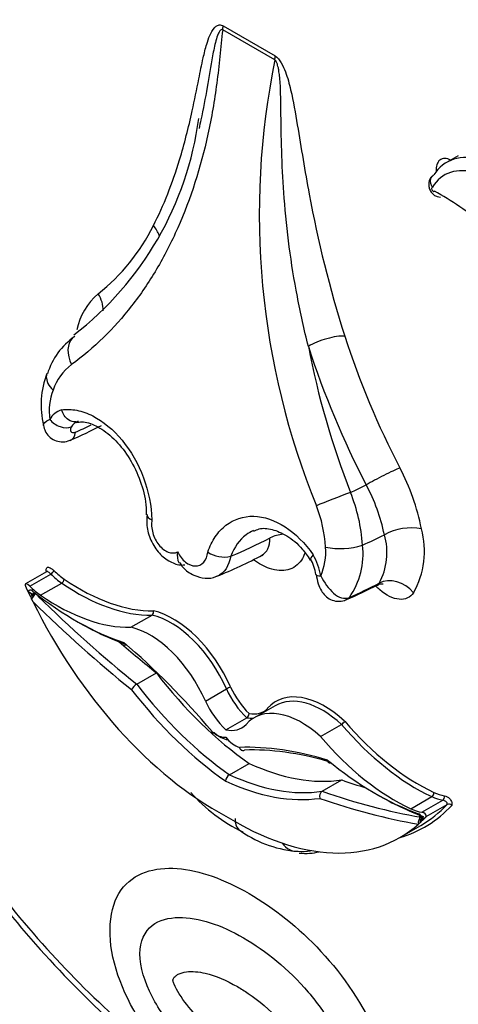
# Model space of a CAD drawing. Units: millimetres. Extents: x 0 to 772, y 0 to 1164.
# Drawn here: x 100 to 105, y 151 to 162 of the extents above; entities that cross this region are included whole.
import ezdxf
from ezdxf import colors
from ezdxf.entities.mleader import LeaderData, LeaderLine
from ezdxf.math import Vec2, Vec3

# ---------------------------------------------------------------- set-up
doc = ezdxf.new("R2010")
doc.units = ezdxf.units.MM
doc.layers.add('DV7_Défaut', color=7, linetype='Continuous')
doc.layers.add('Défaut', color=7, linetype='Continuous')

# ---------------------------------------------------------------- blocks, each defined once
blk = doc.blocks.new('_DOT')
at = {"color": 0}
blk.add_line((0, 0), (-1, 0), dxfattribs=at)
at = {"color": 0, "const_width": 0.333}
blk.add_lwpolyline([(-0.1665, 0, 1), (0.1665, 0, 1)], format="xyb", close=True, dxfattribs=at)
blk = doc.blocks.new('SE6')
at = {"layer": 'DV7_Défaut', "color": 7, "linetype": 'Continuous'}
for p, q in [((101.917, 162.281), (102.495, 161.947)), ((102.492, 161.903), (101.913, 162.237)), ((104.529, 160.838), (104.4, 160.763)), ((100.284, 157.874), (100.3, 157.875)), ((102.438, 156.591), (102.44, 156.592)), ((103.709, 156.626), (103.709, 156.626)), ((103.466, 156.511), (103.466, 156.511)), ((102.003, 156.388), (102.002, 156.388)), ((99.957, 156.215), (99.723, 156.081)), ((99.769, 156.054), (100.003, 156.189)), ((99.891, 155.953), (100.125, 156.088)), ((99.778, 155.938), (99.751, 155.996)), ((99.828, 155.979), (99.786, 155.954)), ((99.827, 155.966), (99.836, 155.972)), ((100.894, 155.597), (101.128, 155.732)), ((100.958, 154.964), (101.176, 155.09)), ((101.72, 154.778), (101.954, 154.913)), ((102.496, 154.725), (102.262, 154.59)), ((101.946, 154.457), (102.18, 154.592)), ((102.998, 154.382), (103.232, 154.517)), ((101.988, 153.959), (102.206, 154.085)), ((103.018, 153.775), (103.236, 153.901)), ((104.001, 153.58), (104.235, 153.715)), ((104.123, 153.541), (104.357, 153.676)), ((104.173, 153.494), (104.406, 153.629)), ((104.098, 153.457), (104.125, 153.473)), ((104.142, 153.461), (104.114, 153.435)), ((103.881, 153.26), (104.114, 153.395))]:
    blk.add_line(p, q, dxfattribs=at)
for centre, radius, start, end in [((110.904, 160.187), 8.585, 168.4719, 202.172), ((98.027, 161.738), 3.653, 307.6554, 352.3715), ((99.144, 161.051), 2.23, 308.4272, 333.6701), ((100.982, 158.763), 0.704, 129.8454, 168.6518), ((100.709, 158.189), 0.776, 124.5657, 163.2335), ((112.349, 161.77), 9.544, 197.9161, 207.464), ((111.736, 160.396), 9.028, 190.7005, 201.4343), ((112.412, 161.801), 10.033, 197.89, 207.4302), ((100.602, 158.036), 0.606, 127.3919, 160.9007), ((100.857, 158.071), 0.961, 158.7908, 193.8658), ((100.672, 157.992), 0.686, 159.3255, 187.1157), ((100.202, 157.784), 0.244, 108.942, 149.7558), ((97.564, 163.666), 6.553, 293.9103, 297.2755), ((100.367, 157.74), 0.16, 111.9199, 148.9548), ((101.663, 156.205), 2.505, 11.1716, 27.6815), ((101.707, 156.21), 2.044, 11.7478, 28.3106), ((101.589, 156.388), 1.881, 3.7374, 22.1224), ((101.603, 156.412), 1.453, 3.0299, 21.6405), ((104.003, 156.092), 0.61, 78.8524, 118.8302), ((102.615, 156.23), 0.402, 94.1675, 115.809), ((103.029, 156.427), 0.708, 331.2778, 16.3102), ((103.216, 156.442), 0.938, 330.5496, 15.3575), ((102.403, 156.43), 0.654, 336.441, 5.1229), ((103.217, 157.291), 0.819, 258.5149, 287.6773), ((102.65, 156.406), 0.822, 324.5257, 7.2859), ((101.924, 156.691), 0.313, 235.5445, 284.5027), ((99.709, 161.395), 5.652, 292.2418, 297.9326), ((102.288, 156.042), 0.725, 10.0501, 29.6493), ((102.479, 156.116), 0.474, 8.3515, 30.4306), ((100.633, 161.894), 6.552, 293.9101, 297.2761), ((99.617, 156.216), 0.321, 300.1503, 311.1247), ((105.433, 158.63), 6.263, 205.455, 205.715), ((101.102, 155.768), 0.0435, 305.4259, 17.5745), ((101.037, 154.832), 0.155, 120.9549, 152.1161), ((102.072, 154.706), 0.238, 107.349, 119.6968), ((102.147, 154.641), 0.0586, 303.8063, 357.9737), ((103.182, 154.601), 0.0974, 300.909, 331.6681), ((102.037, 153.883), 0.0914, 122.9716, 177.198), ((102.961, 155.015), 1.882, 221.8005, 244.0335), ((103.059, 153.718), 0.0703, 125.7402, 197.6163), ((104.424, 153.591), 0.0419, 39.0897, 114.4179), ((104.081, 153.455), 0.0482, 16.7243, 51.3387), ((102.85, 154.391), 1.289, 233.7515, 264.2412), ((102.808, 153.699), 0.593, 264.4696, 277.6971), ((108.688, 159.881), 11.803, 215.6584, 227.8931)]:
    blk.add_arc(centre, radius, start, end, dxfattribs=at)
for centre, major_axis, ratio, start_param, end_param in [((101.709, 162.161), (0.147, 0.254), 0.57735, -0.959931, -0.785398), ((102.287, 161.827), (0.147, 0.254), 0.57735, -0.959931, -0.785398), ((104.975, 159.766), (0.576, -0.997), 0.57735, 2.587046, 3.433664), ((104.458, 160.584), (0.123, -0.212), 0.57735, 2.417587, 4.030553), ((104.897, 159.721), (0.521, -0.902), 0.57735, 2.583276, 3.452781), ((104.25, 160.464), (-0.0124, 0.0215), 0.57735, -0.328861, 3.310614), ((104.323, 157.605), (-1.719, 2.977), 0.57735, -0.992735, -0.761539), ((100.935, 159.941), (-0.262, 0.134), 0.764845, 3.771832, 4.252739), ((100.323, 159.183), (-0.18, 0.232), 0.813911, 3.898296, 4.600399), ((100.439, 158.594), (0.173, -0.238), 0.730951, 3.261766, 4.512445), ((103.061, 158.714), (0.28, 0.09), 0.285796, 0.646604, 2.255004), ((100.119, 157.955), (0.156, -0.096), 0.659842, 4.239186, 5.822667), ((100.801, 162.903), (-2.984, -5.168), 0.57735, 0.660604, 0.70266), ((100.147, 157.844), (-0.073, 0.169), 0.644723, 3.138945, 3.972101), ((103.674, 157.249), (0.261, 0.135), 0.064929, 0.616976, 2.229161), ((103.723, 161.216), (-2.401, -4.158), 0.57735, 0.669745, 0.721639), ((103.158, 157.024), (-0.273, -0.107), 0.018161, 4.017824, 5.550397), ((102.646, 161.839), (-3.144, -5.445), 0.57735, 0.640269, 0.738714), ((103.919, 161.103), (-2.671, -4.627), 0.57735, 0.665167, 0.729607), ((100.012, 156.212), (0.0257, 0.0262), 0.355699, 4.04651, 5.617306), ((100.175, 156.66), (0.37, -0.64), 0.57735, -1.120046, -0.881313), ((100.201, 156.675), (0.351, -0.608), 0.57735, -1.120046, -0.881313), ((103.13, 156.216), (0.181, 0.032), 0.198962, 3.133209, 3.892742), ((103.825, 155.861), (0.241, -0.168), 0.78804, 1.216324, 2.763534), ((99.785, 155.995), (0.0628, -0.0846), 0.249564, 2.138122, 3.594336), ((99.941, 156.525), (0.37, -0.64), 0.57735, -1.120046, -0.881313), ((100.127, 156.117), (0.0208, 0.0302), 0.519405, 3.970561, 5.541358), ((100.298, 158.068), (1.279, -2.216), 0.57735, 5.401872, 5.974112), ((100.324, 158.083), (1.261, -2.184), 0.57735, 5.401872, 5.975491), ((103.853, 161.142), (-3.027, -5.243), 0.57735, 0.660604, 0.738007), ((99.794, 155.951), (0.0329, -0.057), 0.57735, 2.171465, 3.528126), ((99.79, 156.015), (0.0508, -0.0295), 0.662744, 4.287748, 5.858544), ((99.817, 155.931), (0.0336, 0.0482), 0.221678, 0.930565, 2.112988), ((100.28, 158.676), (1.84, -3.187), 0.57735, 5.313058, 5.704655), ((102.522, 163.166), (5.684, -9.845), 0.57735, -1.122867, -0.981197), ((100.064, 157.933), (1.279, -2.216), 0.57735, 5.401872, 5.974112), ((101.852, 156.556), (1.84, -3.187), 0.57735, 4.592477, 5.533945), ((102.48, 163.142), (5.713, -9.896), 0.57735, -1.122867, -0.982147), ((103.215, 156.073), (-0.073, 0.169), 0.644723, 3.142339, 3.476582), ((101.337, 154.786), (0.527, -0.913), 0.57735, 1.381892, 2.641289), ((101.363, 154.801), (-0.545, 0.944), 0.57735, 4.524524, 5.786151), ((100.322, 158.7), (1.869, -3.238), 0.57735, -0.793296, -0.597598), ((101.104, 154.651), (-0.527, 0.913), 0.57735, 4.523485, 5.782882), ((102.74, 163.292), (5.684, -9.845), 0.57735, -1.033732, -0.981197), ((99.89, 151.384), (-2.878, 4.985), 0.57735, 5.010957, 5.268481), ((102.449, 156.688), (1.689, -2.925), 0.57735, 4.935562, 5.395726), ((102.231, 156.562), (1.689, -2.925), 0.57735, 4.935562, 5.395726), ((102.19, 156.538), (1.718, -2.976), 0.57735, 4.938739, 5.397476), ((102.32, 155.008), (0.32, -0.555), 0.57735, 4.55436, 5.18242), ((102.346, 155.023), (-0.302, 0.523), 0.57735, 1.412769, 2.020926), ((103.048, 153.828), (0.545, -0.944), 0.57735, 2.067831, 3.329457), ((103.023, 153.813), (0.527, -0.913), 0.57735, 2.0711, 3.141593), ((102.087, 154.873), (-0.32, 0.555), 0.57735, 1.412768, 2.040828), ((102.789, 153.678), (0.527, -0.913), 0.57735, 2.0711, 3.330497), ((102.065, 155.185), (-0.302, 0.523), 0.57735, 2.691463, 3.29962), ((101.806, 155.036), (-0.32, 0.555), 0.57735, 2.671561, 3.299621), ((102.039, 155.171), (-0.32, 0.555), 0.57735, -3.611624, -3.43094), ((104.062, 155.895), (1.279, -2.216), 0.57735, 5.021463, 5.593702), ((104.088, 155.91), (1.261, -2.184), 0.57735, 5.020083, 5.593702), ((101.843, 154.637), (0.143, -0.248), 0.57735, 5.253511, 6.033164), ((101.884, 154.661), (0.173, -0.299), 0.57735, 5.231763, 5.860238), ((102.05, 154.518), (0.143, -0.248), 0.57735, 4.962411, 5.742063), ((103.828, 155.76), (1.279, -2.216), 0.57735, 5.021463, 5.593702), ((104.003, 149.009), (-2.878, 4.985), 0.57735, 5.727094, 5.984617), ((104.044, 149.033), (-2.849, 4.934), 0.57735, 5.739045, 5.985811), ((101.962, 156.969), (1.689, -2.925), 0.57735, 5.599849, 6.060012), ((103.612, 156.753), (1.84, -3.187), 0.57735, 5.29092, 5.682517), ((101.703, 156.819), (1.718, -2.976), 0.57735, 5.598098, 6.056835), ((101.744, 156.843), (1.689, -2.925), 0.57735, 5.599849, 6.060012), ((101.672, 163.908), (5.684, -9.845), 0.57735, -0.589599, -0.555449), ((101.454, 163.782), (5.684, -9.845), 0.57735, -0.589599, -0.447929), ((104.233, 153.746), (-0.0155, -0.0333), 0.629988, 0.732614, 2.30341), ((104.211, 154.36), (0.351, -0.608), 0.57735, -0.689483, -0.45075), ((101.412, 163.758), (5.713, -9.896), 0.57735, -0.58865, -0.447929), ((103.654, 156.777), (1.869, -3.238), 0.57735, -0.793287, -0.599188), ((104.185, 154.345), (0.37, -0.64), 0.57735, -0.689483, -0.45075), ((104.348, 153.709), (-0.0064, -0.0362), 0.734945, 0.552166, 2.122962), ((102.3, 156.598), (-1.859, 3.219), 0.57735, 3.000919, 3.318213), ((103.951, 154.21), (0.37, -0.64), 0.57735, -0.689483, -0.45075), ((104.099, 153.465), (-0.0329, 0.057), 0.57735, 4.325856, 5.682517), ((104.132, 153.547), (0.02, 0.0552), 0.673575, 2.245114, 3.121197), ((102.274, 156.583), (-1.84, 3.187), 0.57735, 3.141593, 3.316511), ((104.107, 153.5), (-0.0662, 0.0021), 0.63101, 3.033626, 4.48984), ((102.04, 156.448), (-1.84, 3.187), 0.57735, 2.320036, 3.261505), ((104.129, 153.434), (-0.01, -0.0579), 0.735946, 3.69115, 5.261946), ((104.153, 153.428), (-0.0213, -0.0548), 0.842174, 4.139832, 5.106353), ((104.176, 153.439), (-0.0598, -0.0145), 0.906165, 5.099503, 6.098095), ((104.179, 153.481), (0.0536, 0.012), 0.287034, 2.299413, 3.870209), ((102.742, 153.401), (0.021, 0.293), 0.760629, 2.386906, 3.276644), ((102.298, 154.627), (-0.845, 1.463), 0.57735, 2.756308, 2.968795), ((102.179, 156.339), (3.769, -6.528), 0.57735, 4.888576, 5.226689)]:
    blk.add_ellipse(centre, major_axis=major_axis, ratio=ratio, start_param=start_param, end_param=end_param, dxfattribs=at)
for points, knots in [([(101.143, 160.061), (101.258, 160.286), (101.355, 160.533), (101.434, 160.794), (101.488, 160.969), (101.533, 161.15), (101.574, 161.336), (101.6, 161.453), (101.624, 161.573), (101.648, 161.692), (101.663, 161.77), (101.679, 161.849), (101.696, 161.925), (101.708, 161.977), (101.721, 162.028), (101.735, 162.077), (101.745, 162.11), (101.756, 162.143), (101.769, 162.173), (101.783, 162.205), (101.799, 162.235), (101.82, 162.258), (101.828, 162.268), (101.837, 162.276), (101.848, 162.282), (101.859, 162.288), (101.871, 162.292), (101.885, 162.291), (101.893, 162.29), (101.901, 162.288), (101.91, 162.284), (101.912, 162.283), (101.914, 162.282), (101.917, 162.281)], [0, 0, 0, 0, 0.337625, 0.337625, 0.337625, 0.562878, 0.562878, 0.562878, 0.705729, 0.705729, 0.705729, 0.799485, 0.799485, 0.799485, 0.862284, 0.862284, 0.862284, 0.90529, 0.90529, 0.90529, 0.950403, 0.950403, 0.950403, 0.968416, 0.968416, 0.968416, 0.986726, 0.986726, 0.986726, 0.997377, 0.997377, 0.997377, 1, 1, 1, 1]), ([(101.913, 162.237), (101.9, 162.14), (101.891, 162.04), (101.871, 161.841), (101.86, 161.742), (101.821, 161.45), (101.789, 161.26), (101.668, 160.707), (101.558, 160.36), (101.342, 159.874), (101.263, 159.72), (101.092, 159.431), (101, 159.295), (100.705, 158.916), (100.483, 158.698), (100.234, 158.517)], [0, 0, 0, 0, 0.0625, 0.0625, 0.125, 0.125, 0.25, 0.25, 0.5, 0.5, 0.625, 0.625, 0.75, 0.75, 1, 1, 1, 1]), ([(101.913, 162.237), (101.9, 162.245), (101.89, 162.235), (101.875, 162.216), (101.869, 162.205), (101.852, 162.169), (101.844, 162.143), (101.822, 162.062), (101.811, 162.005), (101.779, 161.832), (101.761, 161.715), (101.719, 161.477), (101.697, 161.357), (101.671, 161.238)], [0, 0, 0, 0, 0.041026, 0.041026, 0.082053, 0.082053, 0.164105, 0.164105, 0.32821, 0.32821, 0.65642, 0.65642, 1, 1, 1, 1]), ([(102.864, 158.719), (102.818, 158.904), (102.777, 159.089), (102.742, 159.273), (102.671, 159.642), (102.623, 160.008), (102.596, 160.367), (102.571, 160.682), (102.564, 160.99), (102.56, 161.297), (102.559, 161.361), (102.559, 161.425), (102.557, 161.49), (102.556, 161.533), (102.555, 161.576), (102.553, 161.62), (102.551, 161.65), (102.549, 161.679), (102.546, 161.709), (102.544, 161.73), (102.542, 161.751), (102.538, 161.772), (102.536, 161.786), (102.534, 161.8), (102.531, 161.815), (102.528, 161.825), (102.526, 161.835), (102.523, 161.846), (102.52, 161.856), (102.516, 161.867), (102.511, 161.878), (102.509, 161.882), (102.507, 161.886), (102.505, 161.89), (102.502, 161.894), (102.499, 161.897), (102.496, 161.9), (102.495, 161.901), (102.493, 161.902), (102.492, 161.903)], [0, 0, 0, 0, 0.168816, 0.168816, 0.168816, 0.508019, 0.508019, 0.508019, 0.80571, 0.80571, 0.80571, 0.868131, 0.868131, 0.868131, 0.909966, 0.909966, 0.909966, 0.938269, 0.938269, 0.938269, 0.957615, 0.957615, 0.957615, 0.970974, 0.970974, 0.970974, 0.980301, 0.980301, 0.980301, 0.990236, 0.990236, 0.990236, 0.994191, 0.994191, 0.994191, 0.99823, 0.99823, 0.99823, 1, 1, 1, 1]), ([(102.495, 161.947), (102.521, 161.931), (102.545, 161.9), (102.582, 161.837), (102.597, 161.803), (102.634, 161.704), (102.652, 161.637), (102.699, 161.44), (102.72, 161.311), (102.785, 160.925), (102.825, 160.669), (102.97, 159.893), (103.097, 159.369), (103.269, 158.834)], [0, 0, 0, 0, 0.03125, 0.03125, 0.0625, 0.0625, 0.125, 0.125, 0.25, 0.25, 0.5, 0.5, 1, 1, 1, 1]), ([(104.255, 160.622), (104.243, 160.613), (104.223, 160.597), (104.205, 160.561), (104.199, 160.524), (104.203, 160.484), (104.221, 160.441), (104.253, 160.404), (104.293, 160.381), (104.317, 160.379), (104.33, 160.378)], [0, 0, 0, 0, 0.12447, 0.240766, 0.351021, 0.465927, 0.598569, 0.763091, 0.895033, 1, 1, 1, 1]), ([(104.242, 160.487), (104.242, 160.488), (104.241, 160.49), (104.24, 160.491), (104.236, 160.498), (104.233, 160.504), (104.231, 160.511), (104.226, 160.522), (104.223, 160.534), (104.222, 160.545), (104.221, 160.556), (104.221, 160.567), (104.224, 160.577), (104.226, 160.588), (104.23, 160.597), (104.236, 160.605), (104.242, 160.613), (104.25, 160.62), (104.258, 160.625)], [0, 0, 0, 0, 0.029938, 0.029938, 0.029938, 0.153049, 0.153049, 0.153049, 0.36602, 0.36602, 0.36602, 0.577652, 0.577652, 0.577652, 0.788811, 0.788811, 0.788811, 1, 1, 1, 1]), ([(99.96, 158.415), (99.956, 158.405), (99.954, 158.394), (99.952, 158.335), (99.98, 158.281), (100.03, 158.234)], [0, 0, 0, 0, 0.197633, 0.197633, 1, 1, 1, 1]), ([(100.122, 158.015), (100.178, 158.022), (100.235, 158.02), (100.351, 157.997), (100.411, 157.976), (100.584, 157.888), (100.698, 157.795), (100.893, 157.557), (100.975, 157.413), (101.089, 157.107), (101.122, 156.946), (101.127, 156.791)], [0, 0, 0, 0, 0.125, 0.125, 0.25, 0.25, 0.5, 0.5, 0.75, 0.75, 1, 1, 1, 1]), ([(100.281, 157.882), (100.254, 157.879), (100.225, 157.886), (100.165, 157.927), (100.137, 157.969), (100.122, 158.015)], [0, 0, 0, 0, 0.4285316, 0.4285316, 1, 1, 1, 1]), ([(99.923, 157.84), (99.928, 157.817), (99.938, 157.776), (99.981, 157.716), (100.044, 157.672), (100.119, 157.654), (100.183, 157.659), (100.211, 157.674), (100.218, 157.678)], [0, 0, 0, 0, 0.167901, 0.358666, 0.550182, 0.743002, 0.941778, 1, 1, 1, 1]), ([(100.23, 157.823), (100.226, 157.816), (100.223, 157.808), (100.222, 157.802), (100.221, 157.795), (100.221, 157.789), (100.223, 157.783), (100.225, 157.777), (100.229, 157.771), (100.234, 157.767), (100.24, 157.763), (100.247, 157.761), (100.255, 157.761), (100.262, 157.761), (100.269, 157.762), (100.276, 157.765)], [0, 0, 0, 0, 0.18938, 0.18938, 0.18938, 0.379235, 0.379235, 0.379235, 0.596727, 0.596727, 0.596727, 0.82449, 0.82449, 0.82449, 1, 1, 1, 1]), ([(100.3, 157.875), (100.324, 157.878), (100.385, 157.886), (100.53, 157.833), (100.706, 157.704), (100.869, 157.502), (100.991, 157.26), (101.059, 157.025), (101.063, 156.901), (101.064, 156.848)], [0, 0, 0, 0, 0.080654, 0.238708, 0.407409, 0.573139, 0.73898, 0.904748, 1, 1, 1, 1]), ([(101.074, 156.85), (101.07, 156.805), (101.063, 156.717), (101.11, 156.559), (101.201, 156.416), (101.321, 156.324), (101.427, 156.284), (101.479, 156.291), (101.493, 156.292)], [0, 0, 0, 0, 0.155965, 0.362339, 0.578048, 0.775554, 0.951113, 1, 1, 1, 1]), ([(101.071, 156.849), (101.071, 156.848), (101.071, 156.847), (101.071, 156.826), (101.092, 156.806), (101.127, 156.791)], [0, 0, 0, 0, 0.059752, 0.059752, 1, 1, 1, 1]), ([(101.747, 156.433), (101.769, 156.496), (101.797, 156.553), (101.864, 156.653), (101.905, 156.696), (102.037, 156.799), (102.143, 156.834), (102.371, 156.828), (102.492, 156.787), (102.72, 156.639), (102.828, 156.532), (102.918, 156.401)], [0, 0, 0, 0, 0.125, 0.125, 0.25, 0.25, 0.5, 0.5, 0.75, 0.75, 1, 1, 1, 1]), ([(101.127, 156.791), (101.119, 156.746), (101.123, 156.696), (101.15, 156.598), (101.174, 156.55), (101.234, 156.475), (101.271, 156.447), (101.344, 156.419), (101.381, 156.42), (101.412, 156.435)], [0, 0, 0, 0, 0.25, 0.25, 0.5, 0.5, 0.75, 0.75, 1, 1, 1, 1]), ([(102.26, 156.665), (102.28, 156.676), (102.334, 156.704), (102.457, 156.694), (102.625, 156.623), (102.781, 156.499), (102.855, 156.392), (102.886, 156.345)], [0, 0, 0, 0, 0.119377, 0.368247, 0.602684, 0.853157, 1, 1, 1, 1]), ([(102.256, 156.673), (102.227, 156.66), (102.198, 156.644), (102.099, 156.57), (102.041, 156.489), (102.003, 156.388)], [0, 0, 0, 0, 0.265761, 0.265761, 1, 1, 1, 1]), ([(101.412, 156.435), (101.405, 156.388), (101.408, 156.345), (101.427, 156.316), (101.428, 156.315), (101.428, 156.315)], [0, 0, 0, 0, 0.975902, 0.975902, 1, 1, 1, 1]), ([(101.412, 156.435), (101.435, 156.389), (101.465, 156.349), (101.535, 156.294), (101.573, 156.279), (101.644, 156.279), (101.677, 156.293), (101.726, 156.348), (101.742, 156.387), (101.747, 156.433)], [0, 0, 0, 0, 0.25, 0.25, 0.5, 0.5, 0.75, 0.75, 1, 1, 1, 1]), ([(102.828, 156.428), (102.817, 156.396), (102.803, 156.368), (102.75, 156.289), (102.698, 156.252), (102.577, 156.22), (102.506, 156.225), (102.374, 156.271), (102.314, 156.304), (102.256, 156.347)], [0, 0, 0, 0, 0.139307, 0.139307, 0.4494122, 0.4494122, 0.7595174, 0.7595174, 1, 1, 1, 1]), ([(102.918, 156.401), (102.894, 156.377), (102.884, 156.357), (102.892, 156.349), (102.892, 156.349), (102.892, 156.349)], [0, 0, 0, 0, 0.980041, 0.980041, 1, 1, 1, 1]), ([(99.956, 156.215), (99.954, 156.222), (99.953, 156.229), (99.953, 156.235), (99.953, 156.241), (99.954, 156.247), (99.955, 156.251), (99.957, 156.255), (99.96, 156.259), (99.963, 156.261), (99.966, 156.263), (99.969, 156.265), (99.973, 156.265), (99.977, 156.265), (99.982, 156.265), (99.986, 156.263), (99.993, 156.261), (100, 156.257), (100.008, 156.252), (100.018, 156.246), (100.028, 156.237), (100.038, 156.227)], [0, 0, 0, 0, 0.125043, 0.125043, 0.125043, 0.251496, 0.251496, 0.251496, 0.365521, 0.365521, 0.365521, 0.470986, 0.470986, 0.470986, 0.581059, 0.581059, 0.581059, 0.755162, 0.755162, 0.755162, 1, 1, 1, 1]), ([(101.433, 156.319), (101.446, 156.298), (101.484, 156.239), (101.587, 156.17), (101.713, 156.138), (101.811, 156.142), (101.848, 156.166), (101.854, 156.169)], [0, 0, 0, 0, 0.127777, 0.436773, 0.709178, 0.961009, 1, 1, 1, 1]), ([(99.964, 156.223), (99.964, 156.223), (99.964, 156.223), (99.962, 156.22), (99.959, 156.216), (99.957, 156.216), (99.957, 156.216)], [0, 0, 0, 0, 0.103497, 0.489106, 0.949409, 1, 1, 1, 1]), ([(100.003, 156.189), (99.995, 156.197), (99.986, 156.205), (99.978, 156.21), (99.974, 156.213), (99.97, 156.215), (99.966, 156.216), (99.964, 156.216), (99.962, 156.217), (99.96, 156.216), (99.959, 156.216), (99.958, 156.216), (99.957, 156.215)], [0, 0, 0, 0, 0.545879, 0.545879, 0.545879, 0.790772, 0.790772, 0.790772, 0.914588, 0.914588, 0.914588, 1, 1, 1, 1]), ([(102.95, 156.185), (102.957, 156.146), (102.97, 156.086), (103.003, 156.007), (103.049, 155.946), (103.11, 155.902), (103.186, 155.882), (103.251, 155.887), (103.28, 155.902), (103.287, 155.906)], [0, 0, 0, 0, 0.207381, 0.380539, 0.516238, 0.656309, 0.801686, 0.957487, 1, 1, 1, 1]), ([(103.002, 156.169), (103.04, 156.094), (103.091, 156.024), (103.199, 155.928), (103.261, 155.904), (103.32, 155.929)], [0, 0, 0, 0, 0.5, 0.5, 1, 1, 1, 1]), ([(104.033, 155.981), (103.996, 155.928), (103.94, 155.903), (103.804, 155.914), (103.728, 155.951), (103.642, 156.026), (103.627, 156.041), (103.613, 156.056)], [0, 0, 0, 0, 0.451121, 0.451121, 0.902242, 0.902242, 1, 1, 1, 1]), ([(103.63, 156.063), (103.641, 156.07), (103.665, 156.085), (103.692, 156.081), (103.696, 156.08), (103.696, 156.08)], [0, 0, 0, 0, 0.3372504, 0.879213, 1, 1, 1, 1]), ([(100.844, 155.397), (100.843, 155.397), (100.843, 155.397), (100.842, 155.397), (100.838, 155.396), (100.834, 155.397), (100.83, 155.398), (100.827, 155.399), (100.824, 155.401), (100.821, 155.404), (100.819, 155.407), (100.817, 155.411), (100.816, 155.416), (100.815, 155.418), (100.815, 155.421), (100.815, 155.423), (100.815, 155.425), (100.815, 155.426), (100.815, 155.427)], [0, 0, 0, 0, 0.0295999, 0.0295999, 0.0295999, 0.2852394, 0.2852394, 0.2852394, 0.5435012, 0.5435012, 0.5435012, 0.8076093, 0.8076093, 0.8076093, 0.9403115, 0.9403115, 0.9403115, 1, 1, 1, 1]), ([(101.82, 154.426), (101.816, 154.424), (101.811, 154.422), (101.807, 154.421), (101.804, 154.419), (101.8, 154.419), (101.798, 154.419), (101.795, 154.42), (101.793, 154.421), (101.792, 154.423), (101.791, 154.425), (101.791, 154.428), (101.792, 154.431), (101.792, 154.432), (101.792, 154.434), (101.793, 154.435), (101.793, 154.436), (101.793, 154.437), (101.794, 154.439)], [0, 0, 0, 0, 0.213124, 0.213124, 0.213124, 0.426214, 0.426214, 0.426214, 0.639855, 0.639855, 0.639855, 0.854767, 0.854767, 0.854767, 0.934856, 0.934856, 0.934856, 1, 1, 1, 1]), ([(102.099, 154.263), (102.099, 154.261), (102.1, 154.259), (102.1, 154.258), (102.101, 154.255), (102.102, 154.253), (102.103, 154.251), (102.106, 154.246), (102.109, 154.241), (102.113, 154.238), (102.117, 154.234), (102.121, 154.231), (102.126, 154.23), (102.131, 154.228), (102.136, 154.228), (102.141, 154.228), (102.146, 154.229), (102.151, 154.23), (102.155, 154.233)], [0, 0, 0, 0, 0.065144, 0.065144, 0.065144, 0.145233, 0.145233, 0.145233, 0.360145, 0.360145, 0.360145, 0.573786, 0.573786, 0.573786, 0.786876, 0.786876, 0.786876, 1, 1, 1, 1]), ([(103.078, 154.121), (103.078, 154.119), (103.078, 154.118), (103.078, 154.117), (103.078, 154.114), (103.078, 154.112), (103.079, 154.109), (103.08, 154.105), (103.082, 154.101), (103.085, 154.097), (103.087, 154.094), (103.09, 154.092), (103.094, 154.091), (103.098, 154.09), (103.102, 154.089), (103.106, 154.09), (103.11, 154.091), (103.115, 154.093), (103.12, 154.095)], [0, 0, 0, 0, 0.048677, 0.048677, 0.048677, 0.156899, 0.156899, 0.156899, 0.372285, 0.372285, 0.372285, 0.582904, 0.582904, 0.582904, 0.791384, 0.791384, 0.791384, 1, 1, 1, 1]), ([(104.406, 153.629), (104.407, 153.631), (104.407, 153.633), (104.407, 153.636), (104.407, 153.638), (104.406, 153.64), (104.406, 153.642), (104.405, 153.644), (104.404, 153.647), (104.403, 153.649), (104.402, 153.65), (104.401, 153.652), (104.399, 153.654), (104.397, 153.656), (104.395, 153.659), (104.392, 153.661), (104.388, 153.664), (104.383, 153.667), (104.378, 153.669), (104.371, 153.672), (104.364, 153.674), (104.357, 153.676)], [0, 0, 0, 0, 0.103853, 0.103853, 0.103853, 0.178663, 0.178663, 0.178663, 0.254019, 0.254019, 0.254019, 0.323624, 0.323624, 0.323624, 0.439145, 0.439145, 0.439145, 0.650806, 0.650806, 0.650806, 1, 1, 1, 1]), ([(104.374, 153.724), (104.394, 153.72), (104.416, 153.712), (104.445, 153.68), (104.452, 153.666), (104.46, 153.639), (104.459, 153.627), (104.456, 153.617)], [0, 0, 0, 0, 0.5, 0.5, 0.75, 0.75, 1, 1, 1, 1]), ([(102.05, 153.471), (102.05, 153.421), (102.063, 153.38), (102.093, 153.348), (102.099, 153.343), (102.105, 153.339)], [0, 0, 0, 0, 0.825477, 0.825477, 1, 1, 1, 1]), ([(101.293, 150.809), (101.052, 151.094), (100.835, 151.446), (100.621, 152.151), (100.646, 152.486), (100.924, 152.87), (101.157, 152.935), (101.656, 152.897), (101.93, 152.797), (102.48, 152.48), (102.755, 152.263), (103.253, 151.726), (103.487, 151.392), (103.765, 150.688), (103.792, 150.326), (103.576, 149.862), (103.36, 149.763), (103.119, 149.755)], [0, 0, 0, 0, 0.125, 0.125, 0.25, 0.25, 0.375, 0.375, 0.5, 0.5, 0.625, 0.625, 0.75, 0.75, 0.875, 0.875, 1, 1, 1, 1]), ([(102.144, 152.146), (101.894, 152.29), (101.646, 152.376), (101.314, 152.37), (101.21, 152.345), (101.049, 152.218), (100.993, 152.111), (100.992, 151.823), (101.048, 151.651), (101.21, 151.337), (101.313, 151.192), (101.646, 150.801), (101.895, 150.6), (102.396, 150.312), (102.644, 150.226), (102.975, 150.232), (103.079, 150.258), (103.24, 150.386), (103.296, 150.494), (103.295, 150.784), (103.238, 150.956), (103.077, 151.268), (102.973, 151.414), (102.642, 151.801), (102.394, 152.001), (102.144, 152.146)], [0, 0, 0, 0, 0.125, 0.125, 0.1875, 0.1875, 0.25, 0.25, 0.3125, 0.3125, 0.375, 0.375, 0.5, 0.5, 0.625, 0.625, 0.6875, 0.6875, 0.75, 0.75, 0.8125, 0.8125, 0.875, 0.875, 1, 1, 1, 1]), ([(102.076, 151.604), (101.956, 151.673), (101.834, 151.725), (101.719, 151.752), (101.646, 151.769), (101.574, 151.776), (101.509, 151.768), (101.477, 151.764), (101.446, 151.755), (101.418, 151.741), (101.409, 151.736), (101.4, 151.73), (101.392, 151.724), (101.386, 151.719), (101.38, 151.714), (101.375, 151.708), (101.372, 151.704), (101.369, 151.699), (101.366, 151.694), (101.363, 151.689), (101.36, 151.684), (101.36, 151.677), (101.36, 151.674), (101.36, 151.671), (101.361, 151.667), (101.364, 151.656), (101.368, 151.643), (101.373, 151.631), (101.388, 151.595), (101.408, 151.558), (101.43, 151.524), (101.482, 151.44), (101.545, 151.363), (101.609, 151.294), (101.718, 151.176), (101.838, 151.077), (101.956, 150.996), (101.996, 150.969), (102.036, 150.943), (102.076, 150.92), (102.196, 150.851), (102.318, 150.799), (102.433, 150.772), (102.506, 150.755), (102.578, 150.748), (102.643, 150.756), (102.675, 150.761), (102.706, 150.769), (102.734, 150.783), (102.743, 150.788), (102.752, 150.794), (102.76, 150.8), (102.766, 150.805), (102.772, 150.81), (102.777, 150.816), (102.78, 150.821), (102.783, 150.825), (102.786, 150.83), (102.789, 150.835), (102.792, 150.84), (102.792, 150.847), (102.792, 150.85), (102.792, 150.853), (102.791, 150.857), (102.788, 150.868), (102.784, 150.881), (102.779, 150.893), (102.764, 150.929), (102.744, 150.966), (102.722, 151), (102.67, 151.084), (102.607, 151.161), (102.543, 151.23), (102.434, 151.348), (102.314, 151.447), (102.196, 151.528), (102.156, 151.555), (102.116, 151.581), (102.076, 151.604)], [0, 0, 0, 0, 0.110206, 0.110206, 0.110206, 0.179795, 0.179795, 0.179795, 0.214335, 0.214335, 0.214335, 0.225966, 0.225966, 0.225966, 0.23424, 0.23424, 0.23424, 0.239954, 0.239954, 0.239954, 0.245731, 0.245731, 0.245731, 0.248062, 0.248062, 0.248062, 0.256524, 0.256524, 0.256524, 0.282942, 0.282942, 0.282942, 0.348067, 0.348067, 0.348067, 0.4591, 0.4591, 0.4591, 0.496048, 0.496048, 0.496048, 0.60801, 0.60801, 0.60801, 0.678708, 0.678708, 0.678708, 0.713798, 0.713798, 0.713798, 0.725615, 0.725615, 0.725615, 0.73402, 0.73402, 0.73402, 0.739825, 0.739825, 0.739825, 0.745694, 0.745694, 0.745694, 0.748063, 0.748063, 0.748063, 0.756659, 0.756659, 0.756659, 0.783498, 0.783498, 0.783498, 0.849661, 0.849661, 0.849661, 0.962463, 0.962463, 0.962463, 1, 1, 1, 1])]:
    blk.add_open_spline(points, degree=3, knots=knots, dxfattribs=at)
for points, degree in [([(101.671, 161.238), (101.664, 161.206), (101.657, 161.174), (101.65, 161.142)], 3), ([(99.921, 157.84), (99.918, 157.86), (99.942, 157.886), (99.991, 157.907)], 3), ([(102.347, 156.397), (102.405, 156.428), (102.439, 156.498), (102.438, 156.591)], 3), ([(102.002, 156.388), (101.985, 156.279), (101.93, 156.199), (101.854, 156.166)], 3), ([(102.347, 156.397), (102.353, 156.396), (102.358, 156.397), (102.358, 156.398)], 3), ([(99.751, 155.996), (99.735, 156.03), (99.72, 156.065)], 2), ([(103.629, 156.067), (103.637, 156.072), (103.644, 156.078), (103.65, 156.087)], 3), ([(99.805, 155.883), (99.798, 155.898), (99.79, 155.913)], 2), ([(104.102, 153.423), (104.095, 153.417), (104.087, 153.41)], 2), ([(104.114, 153.435), (104.108, 153.429), (104.102, 153.423)], 2), ([(104.173, 153.494), (104.157, 153.477), (104.142, 153.461)], 2)]:
    blk.add_open_spline(points, degree=degree, dxfattribs=at)

msp = doc.modelspace()

# ---------------------------------------------------------------- block references
at = {"layer": 'Défaut'}
msp.add_blockref('SE6', (0, 0), dxfattribs=at)

# ---------------------------------------------------------------- leaders
at = {"layer": 'Défaut', "color": 7, "linetype": 'Continuous'}
ml = msp.add_multileader_mtext('Standard', dxfattribs=at)
ml.set_content('{\\pxsm0.9;\\fSolid Edge ISO|b1||i0||c0|p34;\\W1.;04/05/2016\\P}', color=256)
ml.set_leader_properties()
ml.set_arrow_properties(name='DOT')
ml.build(insert=Vec2(0, 0))
ml.multileader.update_dxf_attribs({"leader_type": 0, "dogleg_length": 0, "arrow_head_size": 12})
ctx = ml.context
ctx.base_point, ctx.char_height, ctx.arrow_head_size, ctx.landing_gap_size = Vec3(656.602, 1156.973), 12, 12, 4.2
notes = []
notes.append((ctx, [(0, (0, 0, 0), (0, 0), (1, 0), 1, [])]))
ctx.mtext.insert = Vec3(658.602, 1163.093)
for ctx, leaders in notes:
    for number, flags, end, landing, length, lines in leaders:
        leader = LeaderData()
        leader.index, (leader.has_last_leader_line, leader.has_dogleg_vector, leader.attachment_direction) = number, flags
        leader.last_leader_point, leader.dogleg_vector, leader.dogleg_length = Vec3(end), Vec3(landing), length
        for number, points, colour, breaks in lines:
            line = LeaderLine()
            line.index, line.vertices, line.color, line.breaks = number, Vec3.list(points), colors.encode_raw_color(colour), breaks
            leader.lines.append(line)
        ctx.leaders.append(leader)

doc.saveas('drawing.dxf')
